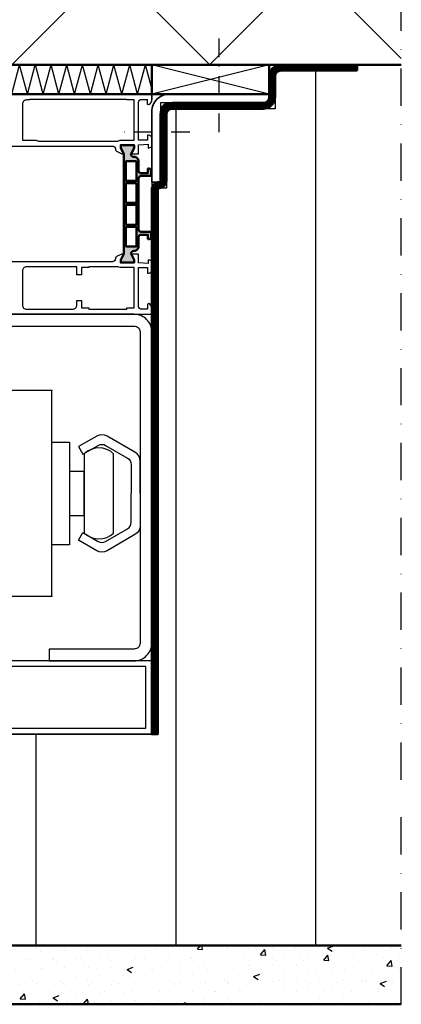
# Model space of a CAD drawing. Units: millimetres. Extents: x 310097 to 318497, y 46453 to 52393.
# Drawn here: x 317247 to 317377, y 47637 to 47973 of the extents above; entities that cross this region are included whole.
import ezdxf

# ---------------------------------------------------------------- set-up
doc = ezdxf.new("R2010")
doc.units = ezdxf.units.MM
for name, pattern in [('FOLIE2', [6.4, 1.6, -4.8]), ('STRICHPUNKT', [25.4, 12.7, -6.35, 0, -6.35]), ('VERDECKT', [9.525, 6.35, -3.175])]:
    doc.linetypes.add(name, pattern=pattern)
for name, color, linetype, lineweight in [('Achsen', 3, 'STRICHPUNKT', 25), ('Beton', 150, 'Continuous', 50), ('Beton6', 155, 'Continuous', 18), ('Cns1', 132, 'Continuous', 35), ('Folie', 10, 'Continuous', 50), ('Gummi', 20, 'Continuous', 50), ('Isolation', 14, 'Continuous', 25), ('Kst', 20, 'Continuous', 50), ('Kst2', 24, 'VERDECKT', 25), ('Schraffur', 12, 'Continuous', 25)]:
    doc.layers.add(name, color=color, linetype=linetype, lineweight=lineweight)
doc.layers.add('Defline', color=253, linetype='Continuous', plot=False)
doc.layers.add('Grau50', color=252, linetype='Continuous')
doc.layers.add('HILFSPUNKTE', color=14, linetype='Continuous')

# ---------------------------------------------------------------- blocks, each defined once
blk = doc.blocks.new('*U19')
at = {"layer": 'Kst'}
blk.add_lwpolyline([(40, 0), (40, 10), (0, 10), (0, 0)], close=True, dxfattribs=at)
at = {"layer": 'Kst2', "linetype": 'ByBlock'}
for p, q in [((0, 10), (40, 0)), ((0, 0), (40, 10))]:
    blk.add_line(p, q, dxfattribs=at)

msp = doc.modelspace()

# ---------------------------------------------------------------- hatches: boundary and pattern name
at = {"layer": 'Beton6'}
h = msp.add_hatch(dxfattribs=at)
h.set_pattern_fill('ANSI37', color=256, scale=15)
h.set_pattern_definition([(45, (317176.908, 47957.473), (-33.676, 33.676), []), (135, (317176.908, 47957.473), (-33.676, -33.676), [])])
h.paths.add_polyline_path([(317176.91, 48170.07), (317176.91, 47957.47), (317376.91, 47957.47), (317376.91, 48170.07)])
at = {"layer": 'Grau50'}
h = msp.add_hatch(color=256, dxfattribs=at)
h.dxf.hatch_style = 1
h.paths.add_polyline_path([(317282.41, 47927.07), (317282.36, 47927.07), (317282.31, 47927.17), (317282.41, 47927.17), (317281.41, 47929.37), (317281.41, 47930.07), (317285.81, 47930.07), (317285.81, 47929.37), (317284.81, 47927.17), (317284.91, 47927.17), (317284.86, 47927.07), (317284.81, 47927.07, 0.414214), (317285.81, 47926.07), (317285.91, 47926.07, -0.414214), (317287.41, 47924.57), (317287.41, 47921.37, 0.414214), (317288.21, 47920.57), (317290.61, 47920.57), (317290.61, 47922.07), (317290.91, 47922.07, -0.414214), (317291.71, 47921.27), (317291.71, 47919.57), (317288.21, 47919.57, 0.414214), (317287.41, 47918.77), (317287.41, 47901.37, 0.414214), (317288.21, 47900.57), (317291.71, 47900.57), (317291.71, 47898.87, -0.414214), (317290.91, 47898.07), (317290.61, 47898.07), (317290.61, 47899.57), (317288.21, 47899.57, 0.414214), (317287.41, 47898.77), (317287.41, 47895.57, -0.426382), (317285.85, 47894.07, 0.425972), (317284.81, 47893.07), (317284.86, 47893.07), (317284.91, 47892.97), (317284.81, 47892.97), (317285.81, 47890.77), (317285.81, 47890.07), (317281.41, 47890.07), (317281.41, 47890.77), (317282.41, 47892.97), (317282.31, 47892.97), (317282.36, 47893.07), (317282.41, 47893.07)])
h.paths.add_polyline_path([(317283.11, 47924.57), (317283.11, 47917.87), (317286.71, 47917.87), (317286.71, 47924.57)], flags=16)
h.paths.add_polyline_path([(317283.11, 47917.17), (317283.11, 47910.42), (317286.71, 47910.42), (317286.71, 47917.17)], flags=16)
h.paths.add_polyline_path([(317283.11, 47909.72), (317283.11, 47902.97), (317286.71, 47902.97), (317286.71, 47909.72)], flags=16)
h.paths.add_polyline_path([(317283.11, 47902.27), (317283.11, 47895.57), (317286.71, 47895.57), (317286.71, 47902.27)], flags=16)
at = {"layer": 'Isolation'}
h = msp.add_hatch(dxfattribs=at)
h.set_pattern_fill('LINE', color=256, scale=15, angle=90)
h.set_pattern_definition([(90, (302012.54, 46685.147), (-47.625, 3e-15), [])])
h.paths.add_polyline_path([(317376.91, 47957.47), (317361.91, 47957.47), (317361.91, 47955.47), (317333.91, 47955.47), (317333.91, 47942.47), (317296.91, 47942.47), (317296.91, 47915.47), (317293.91, 47915.47), (317293.91, 47729.47), (317238.91, 47729.47), (317238.91, 47711.47), (317176.91, 47711.47), (317176.91, 47657.47), (317376.91, 47657.47)])
h = msp.add_hatch(dxfattribs=at)
h.set_pattern_fill('PFI_ISOLM', color=256, scale=10)
h.set_pattern_definition([(75, (317099.5014, 47947.473), (-5.35898, -2e-08), [10.35276, -10.35276]), (0, (317099.501, 47947.473), (0, 10), []), (105, (317099.5014, 47947.473), (-5.35898, 2e-08), [10.35276, -10.35276]), (75, (317102.0896, 47947.473), (-5.35898, -2e-08), [-10.35276, 10.35276]), (105, (317102.0896, 47947.473), (-5.35898, 2e-08), [-10.35276, 10.35276])])
h.paths.add_polyline_path([(317291.91, 47957.47), (317198.91, 47957.47), (317198.91, 47947.47), (317291.91, 47947.47)])
at = {"layer": 'Schraffur'}
h = msp.add_hatch(dxfattribs=at)
h.set_pattern_fill('VERP', color=256, scale=3)
h.set_pattern_definition([(37.5, (317014.5014, 47637.473), (-0.18898, 5.78047), [0, -4.56, 0, -5.1, 0, -4.875]), (327.5, (317010.8114, 47637.473), (9.342426, 0.01698), [0, -1.5, 0, -5.4, 0, -7.05]), (50, (317014.501, 47637.473), (21.5178, -1.8826), [2.25, -24.75]), (355, (317014.501, 47637.473), (-4.1625, 22.5658), [1.8, -19.8]), (100.4514, (317016.295, 47637.316), (17.3553, 20.6832), [1.9122, -21.0343]), (21, (317017.501, 47641.973), (17.9072, -12.0786), [2.25, -24.75]), (326, (317017.501, 47641.973), (7.2995, 21.7545), [1.8, -19.8])])
h.paths.add_polyline_path([(317176.91, 47711.47), (317156.91, 47711.47), (317156.91, 47637.47), (317376.91, 47637.47), (317376.91, 47657.47), (317176.91, 47657.47)])

# ---------------------------------------------------------------- linework, layer by layer
for p, q in [((317290.41, 47943.97), (317290.41, 47945.67)), ((317291.91, 47947.47), (317291.91, 47945.58)), ((317290.92, 47943.76), (317290.41, 47943.97)), ((317291.32, 47944.16), (317290.92, 47943.76))]:
    msp.add_line(p, q)
for points in [[(317291.91, 47945.67), (317291.91, 47947.47), (317156.91, 47947.47)], [(317238.91, 47729.47), (317291.91, 47729.47), (317291.91, 47754.47), (317191.91, 47754.47), (317191.91, 47729.47)]]:
    msp.add_lwpolyline(points)
for points in [[(317195.31, 47929.77), (317278.51, 47929.77, -0.407797), (317279.51, 47928.8, 0.288153), (317280.09, 47927.91), (317281.71, 47927.17), (317282.41, 47927.17), (317281.41, 47929.37), (317281.41, 47930.17), (317285.81, 47930.17), (317285.81, 47929.37), (317284.81, 47927.17), (317287.41, 47927.17), (317287.41, 47930.17), (317290.71, 47930.39), (317290.71, 47929.09), (317291.91, 47929.52), (317291.91, 47932.47, 0.414214), (317290.91, 47933.47), (317290.41, 47933.47), (317290.41, 47931.77), (317287.41, 47931.77), (317287.41, 47944.67, -0.414214), (317288.41, 47945.67), (317290.41, 47945.67)], [(317186.41, 47872.47), (317291.91, 47872.47), (317291.91, 47874.37, 0.198912), (317291.32, 47875.78), (317290.92, 47876.19), (317290.41, 47875.97), (317290.41, 47874.17), (317288.41, 47874.17, -0.414214), (317287.41, 47875.17), (317287.41, 47888.37), (317290.41, 47888.37), (317290.41, 47886.47), (317290.91, 47886.47, 0.414214), (317291.91, 47887.47), (317291.91, 47890.62), (317290.71, 47891.06), (317290.71, 47889.75), (317287.41, 47889.97), (317287.41, 47892.97), (317284.81, 47892.97), (317285.81, 47890.77), (317285.81, 47889.97), (317281.41, 47889.97), (317281.41, 47890.77), (317282.41, 47892.97), (317281.71, 47892.97), (317280.09, 47892.24, 0.288123), (317279.51, 47891.35), (317279.51, 47891.35, -0.407764), (317278.51, 47890.37), (317195.31, 47890.37, -0.407764)], [(317287.91, 47811.47), (317287.91, 47822.49, 0.267949), (317286.16, 47825.52), (317276.66, 47831, 0.267949), (317273.16, 47831), (317266.91, 47827.4), (317268.41, 47824.8), (317273.66, 47827.83, -0.267949), (317276.16, 47827.83), (317283.66, 47823.5, -0.267949), (317284.91, 47821.33), (317284.91, 47811.47)], [(317287.91, 47811.47), (317287.91, 47800.46, -0.267949), (317286.16, 47797.43), (317276.66, 47791.94, -0.267949), (317273.16, 47791.94), (317266.91, 47795.55), (317268.41, 47798.15), (317273.66, 47795.12, 0.267949), (317276.16, 47795.12), (317283.66, 47799.45, 0.267949), (317284.91, 47801.61), (317284.91, 47811.47)]]:
    msp.add_lwpolyline(points, format="xyb")
for points in [[(317252.94, 47931.57, 0.112281), (317253.38, 47931.47), (317280.24, 47931.47, 0.112281), (317280.67, 47931.57, -0.112281), (317281.56, 47931.77), (317285.91, 47931.77), (317285.91, 47945.47), (317283.41, 47945.47), (317283.41, 47945.67), (317250.31, 47945.67), (317250.31, 47945.47), (317249.31, 47945.47, 0.414214), (317247.81, 47943.97), (317247.81, 47931.77), (317252.06, 47931.77, -0.112281), (317252.94, 47931.57)], [(317264.91, 47874.17, 0.414214), (317266.41, 47875.67), (317266.41, 47877.17), (317267.91, 47877.17), (317267.91, 47874.67), (317270.41, 47874.67), (317270.41, 47874.17), (317283.41, 47874.17), (317283.41, 47874.67), (317285.91, 47874.67), (317285.91, 47888.37), (317281.56, 47888.37, -0.112281), (317280.67, 47888.57, 0.112281), (317280.24, 47888.67), (317270.41, 47888.67), (317270.41, 47888.37), (317267.91, 47888.37), (317267.91, 47885.87), (317266.41, 47885.87), (317266.41, 47888.67), (317249.31, 47888.67, 0.414214), (317247.81, 47887.17), (317247.81, 47875.67, 0.414214), (317249.31, 47874.17), (317264.91, 47874.17)], [(317236.91, 47868.47), (317285.91, 47868.47, -0.414214), (317287.91, 47866.47), (317287.91, 47760.47, -0.414214), (317285.91, 47758.47), (317256.91, 47758.47), (317256.91, 47754.47), (317285.91, 47754.47, 0.414214), (317291.91, 47760.47), (317291.91, 47866.47, 0.414214), (317285.91, 47872.47), (317236.91, 47872.47), (317236.91, 47868.47)], [(317268.91, 47824.97), (317268.91, 47797.97, 0.4), (317278.91, 47797.97), (317278.91, 47824.97, 0.4)]]:
    msp.add_lwpolyline(points, format="xyb", close=True)
for points in [[(317222.71, 47846.47), (317222.71, 47776.47), (317257.91, 47776.47), (317257.91, 47846.47)], [(317263.91, 47793.97), (317257.91, 47793.97), (317257.91, 47828.97), (317263.91, 47828.97)], [(317263.91, 47793.97), (317257.91, 47793.97), (317257.91, 47828.97), (317263.91, 47828.97)], [(317263.91, 47803.97), (317268.91, 47803.97), (317268.91, 47818.97), (317263.91, 47818.97)], [(317193.91, 47731.47), (317289.91, 47731.47), (317289.91, 47752.47), (317193.91, 47752.47)]]:
    msp.add_lwpolyline(points, close=True)
msp.add_arc((317289.91, 47945.58), 2, 315, 0)
for p in [(317257.91, 47846.47), (317257.91, 47776.47)]:
    msp.add_point(p)
at = {"layer": 'Achsen'}
msp.add_lwpolyline([(317376.91, 47637.47), (317376.91, 48170.07), (317156.91, 48170.07)], dxfattribs=at)
at = {"layer": 'Achsen', "ltscale": 0.5}
for points in [[(317314.91, 47934.47), (317314.91, 47967.47)], [(317304.91, 47934.47), (317281.91, 47934.47)]]:
    msp.add_lwpolyline(points, dxfattribs=at)
at = {"layer": 'Beton'}
msp.add_lwpolyline([(317176.91, 48170.07), (317176.91, 47957.47), (317376.91, 47957.47)], dxfattribs=at)
at = {"layer": 'Cns1'}
msp.add_lwpolyline([(317331.91, 47944.47), (317297.91, 47944.47, 0.414214), (317294.91, 47941.47), (317294.91, 47917.47), (317291.91, 47917.47), (317291.91, 47941.47, -0.414214), (317297.91, 47947.47), (317331.91, 47947.47), (317331.91, 47944.47)], format="xyb", close=True, dxfattribs=at)
at = {"layer": 'Defline'}
msp.add_lwpolyline([(317361.91, 47957.47), (317331.91, 47957.47), (317331.91, 47944.47), (317294.91, 47944.47), (317294.91, 47917.47), (317291.91, 47917.47), (317291.91, 47729.47)], dxfattribs=at)
at = {"layer": 'Folie', "linetype": 'FOLIE2', "const_width": 2}
msp.add_lwpolyline([(317361.91, 47956.47), (317335.91, 47956.47, 0.414214), (317332.91, 47953.47), (317332.91, 47946.47, -0.414214), (317329.91, 47943.47), (317298.91, 47943.47, 0.414214), (317295.91, 47940.47), (317295.91, 47917.97, -0.414214), (317294.41, 47916.47), (317294.41, 47916.47, 0.414214), (317292.91, 47914.97), (317292.91, 47729.47)], format="xyb", dxfattribs=at)
at = {"layer": 'Folie'}
msp.add_lwpolyline([(317361.91, 47955.47), (317335.91, 47955.47, 0.414214), (317333.91, 47953.47), (317333.91, 47946.47, -0.414214), (317329.91, 47942.47), (317298.91, 47942.47, 0.414214), (317296.91, 47940.47), (317296.91, 47917.97, -0.414214), (317294.41, 47915.47), (317294.41, 47915.47, 0.414214), (317293.91, 47914.97), (317293.91, 47729.47), (317291.91, 47729.47), (317291.91, 47914.97, -0.414214), (317294.41, 47917.47), (317294.41, 47917.47, 0.414214), (317294.91, 47917.97), (317294.91, 47940.47, -0.414214), (317298.91, 47944.47), (317329.91, 47944.47, 0.414214), (317331.91, 47946.47), (317331.91, 47953.47, -0.414214), (317335.91, 47957.47), (317361.91, 47957.47), (317361.91, 47955.47)], format="xyb", close=True, dxfattribs=at)
at = {"layer": 'Gummi'}
msp.add_lwpolyline([(317376.91, 47657.47), (317176.91, 47657.47), (317176.91, 47711.47), (317156.91, 47711.47), (317156.91, 47637.47), (317376.91, 47637.47)], dxfattribs=at)
at = {"layer": 'HILFSPUNKTE'}
for p in [(317291.91, 47754.47), (317291.91, 47754.38)]:
    msp.add_point(p, dxfattribs=at)
at = {"layer": 'Isolation'}
msp.add_lwpolyline([(317376.91, 47957.47), (317361.91, 47957.47), (317361.91, 47955.47), (317333.91, 47955.47), (317333.91, 47942.47), (317296.91, 47942.47), (317296.91, 47915.47), (317293.91, 47915.47), (317293.91, 47729.47), (317291.91, 47729.47), (317238.91, 47729.47), (317238.91, 47711.47), (317176.91, 47711.47), (317176.91, 47657.47), (317376.91, 47657.47)], dxfattribs=at)
at = {"layer": 'Kst'}
for points in [[(317291.91, 47957.47), (317198.91, 47957.47), (317198.91, 47947.47), (317291.91, 47947.47)], [(317286.71, 47924.57), (317286.71, 47917.87), (317283.11, 47917.87), (317283.11, 47924.57), (317286.71, 47924.57)], [(317286.71, 47917.17), (317286.71, 47910.42), (317283.11, 47910.42), (317283.11, 47917.17), (317286.71, 47917.17)], [(317283.11, 47902.97), (317283.11, 47909.72), (317286.71, 47909.72), (317286.71, 47902.97), (317283.11, 47902.97)], [(317286.71, 47902.27), (317286.71, 47895.57), (317283.11, 47895.57), (317283.11, 47902.27), (317286.71, 47902.27)]]:
    msp.add_lwpolyline(points, close=True, dxfattribs=at)
msp.add_lwpolyline([(317284.81, 47893.07), (317284.86, 47893.07), (317285.86, 47891.07), (317285.86, 47890.07), (317281.36, 47890.07), (317281.36, 47891.07), (317282.36, 47893.07), (317282.41, 47893.07), (317282.41, 47927.07), (317282.36, 47927.07), (317281.36, 47929.07), (317281.36, 47930.07), (317285.86, 47930.07), (317285.86, 47929.07), (317284.86, 47927.07), (317284.81, 47927.07, 0.414214), (317285.81, 47926.07), (317285.91, 47926.07, -0.414214), (317287.41, 47924.57), (317287.41, 47921.37, 0.414214), (317288.21, 47920.57), (317290.61, 47920.57), (317290.61, 47922.07), (317290.91, 47922.07, -0.414214), (317291.71, 47921.27), (317291.71, 47919.57), (317288.21, 47919.57, 0.414214), (317287.41, 47918.77), (317287.41, 47901.37, 0.414214), (317288.21, 47900.57), (317291.71, 47900.57), (317291.71, 47898.87, -0.414214), (317290.91, 47898.07), (317290.61, 47898.07), (317290.61, 47899.57), (317288.21, 47899.57, 0.414214), (317287.41, 47898.77), (317287.41, 47895.57, -0.414214), (317285.91, 47894.07), (317285.81, 47894.07, 0.414214), (317284.81, 47893.07)], format="xyb", close=True, dxfattribs=at)

# ---------------------------------------------------------------- block references
at = {"xscale": -1}
msp.add_blockref('*U19', (317331.91, 47947.47), dxfattribs=at)

doc.saveas('drawing.dxf')
